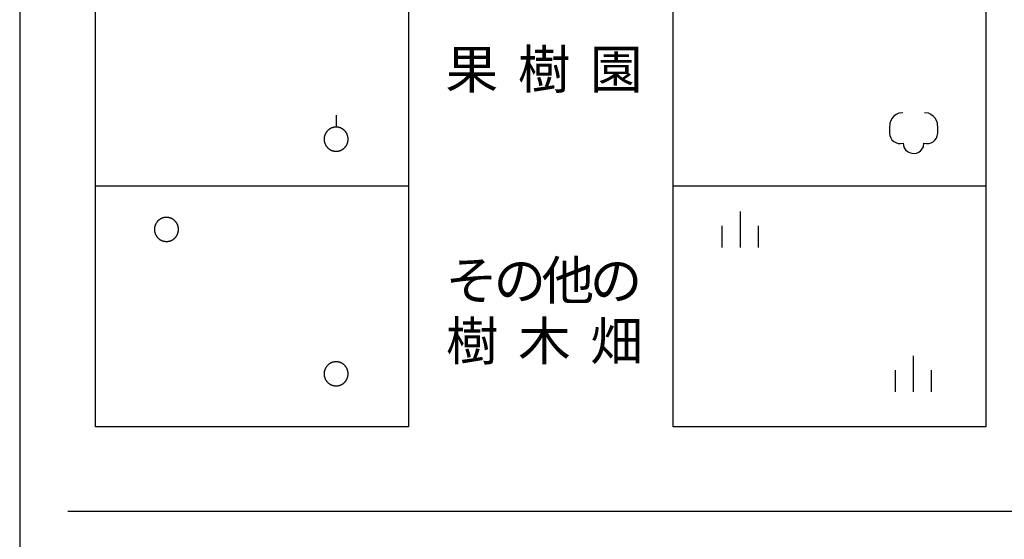
# Model space of a CAD drawing. Units: metres. Extents: x -42055 to -39747, y -126091 to -124373.
# Drawn here: x -39950 to -39848, y -125642 to -125588 of the extents above; entities that cross this region are included whole.
import ezdxf

# ---------------------------------------------------------------- set-up
doc = ezdxf.new("R2010")
doc.units = ezdxf.units.M
doc.header["$LTSCALE"] = 2.5
doc.layers.add('9902000', color=7, linetype='CONTINUOUS')
doc.layers.add('9903000', color=7, linetype='CONTINUOUS')
doc.styles.add('Dm_Anotation', font='txt')

msp = doc.modelspace()

# ---------------------------------------------------------------- linework, layer by layer
at = {"layer": '9902000', "flags": 128}
msp.add_lwpolyline([(-39950, -125905), (-39750, -125905), (-39750, -124705), (-39950, -124705)], close=True, dxfattribs=at)
for points in [[(-39942.12, -125630.78), (-39942.12, -125480.78)], [(-39909.62, -125480.78), (-39909.62, -125630.78)], [(-39882.12, -125630.78), (-39882.12, -125480.78)], [(-39849.62, -125480.78), (-39849.62, -125630.78)], [(-39909.62, -125605.78), (-39942.12, -125605.78)], [(-39849.62, -125605.78), (-39882.12, -125605.78)], [(-39909.62, -125630.78), (-39942.12, -125630.78)], [(-39849.62, -125630.78), (-39882.12, -125630.78)], [(-39849.62, -125630.78), (-39881.39, -125630.78)], [(-39945, -125639.53), (-39755, -125639.53)]]:
    msp.add_lwpolyline(points, dxfattribs=at)
at = {"layer": '9903000', "flags": 128}
for points in [[(-39917.12, -125598.4), (-39917.12, -125599.65)], [(-39858.25, -125598.15), (-39858.67, -125598.21), (-39858.93, -125598.33), (-39859.17, -125598.5), (-39859.36, -125598.71), (-39859.5, -125598.96), (-39859.59, -125599.24), (-39859.62, -125599.78), (-39859.62, -125600.03), (-39859.62, -125600.28), (-39859.59, -125600.52), (-39859.5, -125600.76), (-39859.37, -125600.97), (-39859.18, -125601.14), (-39858.97, -125601.26), (-39858.73, -125601.34), (-39858.48, -125601.35), (-39858.2, -125601.31), (-39858.17, -125601.55), (-39858.09, -125601.79), (-39857.95, -125602), (-39857.77, -125602.17), (-39857.55, -125602.3), (-39857.31, -125602.37), (-39857.06, -125602.38), (-39856.82, -125602.34), (-39856.59, -125602.24), (-39856.39, -125602.09), (-39856.23, -125601.9), (-39856.11, -125601.68), (-39856.05, -125601.31), (-39855.8, -125601.35), (-39855.55, -125601.34), (-39855.31, -125601.28), (-39855.09, -125601.16), (-39854.91, -125600.99), (-39854.76, -125600.79), (-39854.67, -125600.56), (-39854.62, -125600.28), (-39854.62, -125600.03), (-39854.62, -125599.78), (-39854.65, -125599.24), (-39854.74, -125598.96), (-39854.89, -125598.71), (-39855.08, -125598.5), (-39855.32, -125598.33), (-39855.58, -125598.21), (-39856, -125598.15), (-39856, -125598.15)], [(-39875.12, -125612.15), (-39875.12, -125608.4)], [(-39877, -125612.15), (-39877, -125609.9)], [(-39873.25, -125612.15), (-39873.25, -125609.9)], [(-39857.12, -125627.15), (-39857.12, -125623.4)], [(-39859, -125627.15), (-39859, -125624.9)], [(-39855.25, -125627.15), (-39855.25, -125624.9)]]:
    msp.add_lwpolyline(points, dxfattribs=at)
for points in [[(-39915.87, -125600.9), (-39915.87, -125600.88), (-39915.87, -125600.86), (-39915.88, -125600.84), (-39915.88, -125600.82), (-39915.88, -125600.8), (-39915.88, -125600.78), (-39915.88, -125600.76), (-39915.88, -125600.74), (-39915.89, -125600.72), (-39915.89, -125600.7), (-39915.89, -125600.68), (-39915.9, -125600.66), (-39915.9, -125600.64), (-39915.91, -125600.62), (-39915.91, -125600.6), (-39915.91, -125600.58), (-39915.92, -125600.57), (-39915.93, -125600.55), (-39915.93, -125600.53), (-39915.94, -125600.51), (-39915.94, -125600.49), (-39915.95, -125600.47), (-39915.96, -125600.45), (-39915.97, -125600.43), (-39915.97, -125600.41), (-39915.98, -125600.4), (-39915.99, -125600.38), (-39916, -125600.36), (-39916.01, -125600.34), (-39916.02, -125600.32), (-39916.02, -125600.31), (-39916.03, -125600.29), (-39916.04, -125600.27), (-39916.05, -125600.25), (-39916.07, -125600.24), (-39916.08, -125600.22), (-39916.09, -125600.2), (-39916.1, -125600.19), (-39916.11, -125600.17), (-39916.12, -125600.15), (-39916.13, -125600.14), (-39916.15, -125600.12), (-39916.16, -125600.11), (-39916.17, -125600.09), (-39916.18, -125600.08), (-39916.2, -125600.06), (-39916.21, -125600.05), (-39916.23, -125600.03), (-39916.24, -125600.02), (-39916.25, -125600), (-39916.27, -125599.99), (-39916.28, -125599.98), (-39916.3, -125599.96), (-39916.31, -125599.95), (-39916.33, -125599.94), (-39916.34, -125599.93), (-39916.36, -125599.91), (-39916.37, -125599.9), (-39916.39, -125599.89), (-39916.41, -125599.88), (-39916.42, -125599.87), (-39916.44, -125599.85), (-39916.46, -125599.84), (-39916.47, -125599.83), (-39916.49, -125599.82), (-39916.51, -125599.81), (-39916.53, -125599.8), (-39916.54, -125599.79), (-39916.56, -125599.78), (-39916.58, -125599.78), (-39916.6, -125599.77), (-39916.62, -125599.76), (-39916.63, -125599.75), (-39916.65, -125599.74), (-39916.67, -125599.74), (-39916.69, -125599.73), (-39916.71, -125599.72), (-39916.73, -125599.72), (-39916.75, -125599.71), (-39916.77, -125599.7), (-39916.78, -125599.7), (-39916.8, -125599.69), (-39916.82, -125599.69), (-39916.84, -125599.68), (-39916.86, -125599.68), (-39916.88, -125599.67), (-39916.9, -125599.67), (-39916.92, -125599.67), (-39916.94, -125599.66), (-39916.96, -125599.66), (-39916.98, -125599.66), (-39917, -125599.66), (-39917.02, -125599.66), (-39917.04, -125599.65), (-39917.06, -125599.65), (-39917.08, -125599.65), (-39917.1, -125599.65), (-39917.12, -125599.65), (-39917.14, -125599.65), (-39917.16, -125599.65), (-39917.18, -125599.65), (-39917.2, -125599.65), (-39917.22, -125599.65), (-39917.24, -125599.66), (-39917.26, -125599.66), (-39917.28, -125599.66), (-39917.3, -125599.66), (-39917.32, -125599.67), (-39917.34, -125599.67), (-39917.36, -125599.67), (-39917.38, -125599.68), (-39917.4, -125599.68), (-39917.42, -125599.69), (-39917.44, -125599.69), (-39917.46, -125599.7), (-39917.48, -125599.7), (-39917.5, -125599.71), (-39917.51, -125599.71), (-39917.53, -125599.72), (-39917.55, -125599.73), (-39917.57, -125599.73), (-39917.59, -125599.74), (-39917.61, -125599.75), (-39917.63, -125599.76), (-39917.64, -125599.76), (-39917.66, -125599.77), (-39917.68, -125599.78), (-39917.7, -125599.79), (-39917.72, -125599.8), (-39917.73, -125599.81), (-39917.75, -125599.82), (-39917.77, -125599.83), (-39917.79, -125599.84), (-39917.8, -125599.85), (-39917.82, -125599.86), (-39917.84, -125599.87), (-39917.85, -125599.88), (-39917.87, -125599.9), (-39917.88, -125599.91), (-39917.9, -125599.92), (-39917.92, -125599.93), (-39917.93, -125599.95), (-39917.95, -125599.96), (-39917.96, -125599.97), (-39917.98, -125599.99), (-39917.99, -125600), (-39918, -125600.01), (-39918.02, -125600.03), (-39918.03, -125600.04), (-39918.05, -125600.06), (-39918.06, -125600.07), (-39918.07, -125600.09), (-39918.09, -125600.1), (-39918.1, -125600.12), (-39918.11, -125600.13), (-39918.12, -125600.15), (-39918.13, -125600.17), (-39918.15, -125600.18), (-39918.16, -125600.2), (-39918.17, -125600.21), (-39918.18, -125600.23), (-39918.19, -125600.25), (-39918.2, -125600.27), (-39918.21, -125600.28), (-39918.22, -125600.3), (-39918.23, -125600.32), (-39918.24, -125600.34), (-39918.25, -125600.35), (-39918.26, -125600.37), (-39918.26, -125600.39), (-39918.27, -125600.41), (-39918.28, -125600.43), (-39918.29, -125600.44), (-39918.3, -125600.46), (-39918.3, -125600.48), (-39918.31, -125600.5), (-39918.31, -125600.52), (-39918.32, -125600.54), (-39918.33, -125600.56), (-39918.33, -125600.58), (-39918.34, -125600.6), (-39918.34, -125600.62), (-39918.35, -125600.64), (-39918.35, -125600.66), (-39918.35, -125600.68), (-39918.36, -125600.7), (-39918.36, -125600.71), (-39918.36, -125600.73), (-39918.37, -125600.75), (-39918.37, -125600.77), (-39918.37, -125600.79), (-39918.37, -125600.81), (-39918.37, -125600.83), (-39918.37, -125600.85), (-39918.37, -125600.87), (-39918.37, -125600.89), (-39918.37, -125600.91), (-39918.37, -125600.93), (-39918.37, -125600.95), (-39918.37, -125600.97), (-39918.37, -125600.99), (-39918.37, -125601.01), (-39918.37, -125601.03), (-39918.36, -125601.05), (-39918.36, -125601.07), (-39918.36, -125601.09), (-39918.36, -125601.11), (-39918.35, -125601.13), (-39918.35, -125601.15), (-39918.34, -125601.17), (-39918.34, -125601.19), (-39918.34, -125601.21), (-39918.33, -125601.23), (-39918.32, -125601.25), (-39918.32, -125601.27), (-39918.31, -125601.29), (-39918.31, -125601.31), (-39918.3, -125601.33), (-39918.29, -125601.34), (-39918.29, -125601.36), (-39918.28, -125601.38), (-39918.27, -125601.4), (-39918.26, -125601.42), (-39918.25, -125601.44), (-39918.25, -125601.45), (-39918.24, -125601.47), (-39918.23, -125601.49), (-39918.22, -125601.51), (-39918.21, -125601.52), (-39918.2, -125601.54), (-39918.19, -125601.56), (-39918.18, -125601.58), (-39918.17, -125601.59), (-39918.15, -125601.61), (-39918.14, -125601.63), (-39918.13, -125601.64), (-39918.12, -125601.66), (-39918.11, -125601.67), (-39918.09, -125601.69), (-39918.08, -125601.7), (-39918.07, -125601.72), (-39918.06, -125601.74), (-39918.04, -125601.75), (-39918.03, -125601.76), (-39918.01, -125601.78), (-39918, -125601.79), (-39917.99, -125601.81), (-39917.97, -125601.82), (-39917.96, -125601.83), (-39917.94, -125601.85), (-39917.93, -125601.86), (-39917.91, -125601.87), (-39917.89, -125601.89), (-39917.88, -125601.9), (-39917.86, -125601.91), (-39917.85, -125601.92), (-39917.83, -125601.93), (-39917.81, -125601.94), (-39917.8, -125601.95), (-39917.78, -125601.97), (-39917.76, -125601.98), (-39917.75, -125601.99), (-39917.73, -125602), (-39917.71, -125602), (-39917.69, -125602.01), (-39917.68, -125602.02), (-39917.66, -125602.03), (-39917.64, -125602.04), (-39917.62, -125602.05), (-39917.6, -125602.06), (-39917.58, -125602.06), (-39917.56, -125602.07), (-39917.55, -125602.08), (-39917.53, -125602.08), (-39917.51, -125602.09), (-39917.49, -125602.1), (-39917.47, -125602.1), (-39917.45, -125602.11), (-39917.43, -125602.11), (-39917.41, -125602.12), (-39917.39, -125602.12), (-39917.37, -125602.13), (-39917.35, -125602.13), (-39917.33, -125602.13), (-39917.31, -125602.14), (-39917.29, -125602.14), (-39917.27, -125602.14), (-39917.25, -125602.14), (-39917.23, -125602.15), (-39917.21, -125602.15), (-39917.19, -125602.15), (-39917.17, -125602.15), (-39917.15, -125602.15), (-39917.13, -125602.15), (-39917.11, -125602.15), (-39917.09, -125602.15), (-39917.07, -125602.15), (-39917.05, -125602.15), (-39917.03, -125602.15), (-39917.01, -125602.15), (-39916.99, -125602.14), (-39916.98, -125602.14), (-39916.96, -125602.14), (-39916.94, -125602.14), (-39916.92, -125602.13), (-39916.9, -125602.13), (-39916.88, -125602.13), (-39916.86, -125602.12), (-39916.84, -125602.12), (-39916.82, -125602.11), (-39916.8, -125602.11), (-39916.78, -125602.1), (-39916.76, -125602.1), (-39916.74, -125602.09), (-39916.72, -125602.08), (-39916.7, -125602.08), (-39916.68, -125602.07), (-39916.67, -125602.06), (-39916.65, -125602.06), (-39916.63, -125602.05), (-39916.61, -125602.04), (-39916.59, -125602.03), (-39916.57, -125602.02), (-39916.56, -125602.01), (-39916.54, -125602.01), (-39916.52, -125602), (-39916.5, -125601.99), (-39916.49, -125601.98), (-39916.47, -125601.97), (-39916.45, -125601.96), (-39916.44, -125601.94), (-39916.42, -125601.93), (-39916.4, -125601.92), (-39916.39, -125601.91), (-39916.37, -125601.9), (-39916.35, -125601.89), (-39916.34, -125601.87), (-39916.32, -125601.86), (-39916.31, -125601.85), (-39916.29, -125601.83), (-39916.28, -125601.82), (-39916.26, -125601.81), (-39916.25, -125601.79), (-39916.23, -125601.78), (-39916.22, -125601.77), (-39916.21, -125601.75), (-39916.19, -125601.74), (-39916.18, -125601.72), (-39916.17, -125601.71), (-39916.15, -125601.69), (-39916.14, -125601.67), (-39916.13, -125601.66), (-39916.12, -125601.64), (-39916.11, -125601.63), (-39916.09, -125601.61), (-39916.08, -125601.59), (-39916.07, -125601.58), (-39916.06, -125601.56), (-39916.05, -125601.54), (-39916.04, -125601.53), (-39916.03, -125601.51), (-39916.02, -125601.49), (-39916.01, -125601.47), (-39916, -125601.46), (-39915.99, -125601.44), (-39915.99, -125601.42), (-39915.98, -125601.4), (-39915.97, -125601.38), (-39915.96, -125601.36), (-39915.96, -125601.35), (-39915.95, -125601.33), (-39915.94, -125601.31), (-39915.94, -125601.29), (-39915.93, -125601.27), (-39915.92, -125601.25), (-39915.92, -125601.23), (-39915.91, -125601.21), (-39915.91, -125601.19), (-39915.9, -125601.17), (-39915.9, -125601.15), (-39915.9, -125601.13), (-39915.89, -125601.11), (-39915.89, -125601.09), (-39915.89, -125601.07), (-39915.88, -125601.05), (-39915.88, -125601.03), (-39915.88, -125601.01), (-39915.88, -125601), (-39915.88, -125600.98), (-39915.88, -125600.96), (-39915.87, -125600.94), (-39915.87, -125600.92)], [(-39933.5, -125610.28), (-39933.5, -125610.26), (-39933.5, -125610.24), (-39933.5, -125610.22), (-39933.5, -125610.2), (-39933.5, -125610.18), (-39933.51, -125610.16), (-39933.51, -125610.14), (-39933.51, -125610.12), (-39933.51, -125610.1), (-39933.52, -125610.08), (-39933.52, -125610.06), (-39933.52, -125610.04), (-39933.53, -125610.02), (-39933.53, -125610), (-39933.54, -125609.98), (-39933.54, -125609.96), (-39933.55, -125609.94), (-39933.55, -125609.92), (-39933.56, -125609.9), (-39933.56, -125609.88), (-39933.57, -125609.86), (-39933.58, -125609.85), (-39933.58, -125609.83), (-39933.59, -125609.81), (-39933.6, -125609.79), (-39933.61, -125609.77), (-39933.62, -125609.75), (-39933.62, -125609.73), (-39933.63, -125609.72), (-39933.64, -125609.7), (-39933.65, -125609.68), (-39933.66, -125609.66), (-39933.67, -125609.65), (-39933.68, -125609.63), (-39933.69, -125609.61), (-39933.7, -125609.6), (-39933.71, -125609.58), (-39933.72, -125609.56), (-39933.74, -125609.55), (-39933.75, -125609.53), (-39933.76, -125609.51), (-39933.77, -125609.5), (-39933.78, -125609.48), (-39933.8, -125609.47), (-39933.81, -125609.45), (-39933.82, -125609.44), (-39933.84, -125609.42), (-39933.85, -125609.41), (-39933.87, -125609.39), (-39933.88, -125609.38), (-39933.89, -125609.37), (-39933.91, -125609.35), (-39933.92, -125609.34), (-39933.94, -125609.33), (-39933.95, -125609.31), (-39933.97, -125609.3), (-39933.99, -125609.29), (-39934, -125609.28), (-39934.02, -125609.26), (-39934.03, -125609.25), (-39934.05, -125609.24), (-39934.07, -125609.23), (-39934.08, -125609.22), (-39934.1, -125609.21), (-39934.12, -125609.2), (-39934.14, -125609.19), (-39934.15, -125609.18), (-39934.17, -125609.17), (-39934.19, -125609.16), (-39934.21, -125609.15), (-39934.22, -125609.14), (-39934.24, -125609.13), (-39934.26, -125609.13), (-39934.28, -125609.12), (-39934.3, -125609.11), (-39934.32, -125609.1), (-39934.34, -125609.1), (-39934.35, -125609.09), (-39934.37, -125609.08), (-39934.39, -125609.08), (-39934.41, -125609.07), (-39934.43, -125609.07), (-39934.45, -125609.06), (-39934.47, -125609.06), (-39934.49, -125609.05), (-39934.51, -125609.05), (-39934.53, -125609.05), (-39934.55, -125609.04), (-39934.57, -125609.04), (-39934.59, -125609.04), (-39934.61, -125609.03), (-39934.63, -125609.03), (-39934.65, -125609.03), (-39934.67, -125609.03), (-39934.69, -125609.03), (-39934.71, -125609.03), (-39934.73, -125609.03), (-39934.75, -125609.03), (-39934.77, -125609.03), (-39934.79, -125609.03), (-39934.81, -125609.03), (-39934.83, -125609.03), (-39934.85, -125609.03), (-39934.87, -125609.03), (-39934.89, -125609.03), (-39934.91, -125609.04), (-39934.93, -125609.04), (-39934.95, -125609.04), (-39934.97, -125609.04), (-39934.99, -125609.05), (-39935.01, -125609.05), (-39935.02, -125609.06), (-39935.04, -125609.06), (-39935.06, -125609.07), (-39935.08, -125609.07), (-39935.1, -125609.08), (-39935.12, -125609.08), (-39935.14, -125609.09), (-39935.16, -125609.09), (-39935.18, -125609.1), (-39935.2, -125609.11), (-39935.22, -125609.12), (-39935.23, -125609.12), (-39935.25, -125609.13), (-39935.27, -125609.14), (-39935.29, -125609.15), (-39935.31, -125609.16), (-39935.32, -125609.17), (-39935.34, -125609.18), (-39935.36, -125609.18), (-39935.38, -125609.19), (-39935.39, -125609.2), (-39935.41, -125609.22), (-39935.43, -125609.23), (-39935.45, -125609.24), (-39935.46, -125609.25), (-39935.48, -125609.26), (-39935.49, -125609.27), (-39935.51, -125609.28), (-39935.53, -125609.3), (-39935.54, -125609.31), (-39935.56, -125609.32), (-39935.57, -125609.33), (-39935.59, -125609.35), (-39935.6, -125609.36), (-39935.62, -125609.37), (-39935.63, -125609.39), (-39935.64, -125609.4), (-39935.66, -125609.42), (-39935.67, -125609.43), (-39935.69, -125609.45), (-39935.7, -125609.46), (-39935.71, -125609.48), (-39935.72, -125609.49), (-39935.74, -125609.51), (-39935.75, -125609.52), (-39935.76, -125609.54), (-39935.77, -125609.56), (-39935.78, -125609.57), (-39935.8, -125609.59), (-39935.81, -125609.61), (-39935.82, -125609.62), (-39935.83, -125609.64), (-39935.84, -125609.66), (-39935.85, -125609.68), (-39935.86, -125609.69), (-39935.87, -125609.71), (-39935.87, -125609.73), (-39935.88, -125609.75), (-39935.89, -125609.76), (-39935.9, -125609.78), (-39935.91, -125609.8), (-39935.91, -125609.82), (-39935.92, -125609.84), (-39935.93, -125609.86), (-39935.93, -125609.88), (-39935.94, -125609.9), (-39935.95, -125609.91), (-39935.95, -125609.93), (-39935.96, -125609.95), (-39935.96, -125609.97), (-39935.97, -125609.99), (-39935.97, -125610.01), (-39935.98, -125610.03), (-39935.98, -125610.05), (-39935.98, -125610.07), (-39935.99, -125610.09), (-39935.99, -125610.11), (-39935.99, -125610.13), (-39935.99, -125610.15), (-39936, -125610.17), (-39936, -125610.19), (-39936, -125610.21), (-39936, -125610.23), (-39936, -125610.25), (-39936, -125610.27), (-39936, -125610.29), (-39936, -125610.31), (-39936, -125610.33), (-39936, -125610.35), (-39936, -125610.37), (-39936, -125610.39), (-39935.99, -125610.41), (-39935.99, -125610.43), (-39935.99, -125610.45), (-39935.99, -125610.47), (-39935.98, -125610.49), (-39935.98, -125610.51), (-39935.98, -125610.53), (-39935.97, -125610.55), (-39935.97, -125610.57), (-39935.96, -125610.59), (-39935.96, -125610.61), (-39935.95, -125610.62), (-39935.95, -125610.64), (-39935.94, -125610.66), (-39935.93, -125610.68), (-39935.93, -125610.7), (-39935.92, -125610.72), (-39935.91, -125610.74), (-39935.9, -125610.76), (-39935.9, -125610.77), (-39935.89, -125610.79), (-39935.88, -125610.81), (-39935.87, -125610.83), (-39935.86, -125610.85), (-39935.85, -125610.86), (-39935.84, -125610.88), (-39935.83, -125610.9), (-39935.82, -125610.92), (-39935.81, -125610.93), (-39935.8, -125610.95), (-39935.79, -125610.97), (-39935.78, -125610.98), (-39935.77, -125611), (-39935.76, -125611.02), (-39935.75, -125611.03), (-39935.73, -125611.05), (-39935.72, -125611.06), (-39935.71, -125611.08), (-39935.69, -125611.1), (-39935.68, -125611.11), (-39935.67, -125611.12), (-39935.65, -125611.14), (-39935.64, -125611.15), (-39935.63, -125611.17), (-39935.61, -125611.18), (-39935.6, -125611.2), (-39935.58, -125611.21), (-39935.57, -125611.22), (-39935.55, -125611.24), (-39935.54, -125611.25), (-39935.52, -125611.26), (-39935.51, -125611.27), (-39935.49, -125611.28), (-39935.47, -125611.3), (-39935.46, -125611.31), (-39935.44, -125611.32), (-39935.42, -125611.33), (-39935.41, -125611.34), (-39935.39, -125611.35), (-39935.37, -125611.36), (-39935.35, -125611.37), (-39935.34, -125611.38), (-39935.32, -125611.39), (-39935.3, -125611.4), (-39935.28, -125611.41), (-39935.27, -125611.42), (-39935.25, -125611.42), (-39935.23, -125611.43), (-39935.21, -125611.44), (-39935.19, -125611.45), (-39935.17, -125611.45), (-39935.15, -125611.46), (-39935.13, -125611.47), (-39935.12, -125611.47), (-39935.1, -125611.48), (-39935.08, -125611.48), (-39935.06, -125611.49), (-39935.04, -125611.49), (-39935.02, -125611.5), (-39935, -125611.5), (-39934.98, -125611.5), (-39934.96, -125611.51), (-39934.94, -125611.51), (-39934.92, -125611.51), (-39934.9, -125611.52), (-39934.88, -125611.52), (-39934.86, -125611.52), (-39934.84, -125611.52), (-39934.82, -125611.52), (-39934.8, -125611.53), (-39934.78, -125611.53), (-39934.76, -125611.53), (-39934.74, -125611.53), (-39934.72, -125611.53), (-39934.7, -125611.53), (-39934.68, -125611.52), (-39934.66, -125611.52), (-39934.64, -125611.52), (-39934.62, -125611.52), (-39934.6, -125611.52), (-39934.58, -125611.51), (-39934.56, -125611.51), (-39934.54, -125611.51), (-39934.52, -125611.51), (-39934.5, -125611.5), (-39934.48, -125611.5), (-39934.46, -125611.49), (-39934.44, -125611.49), (-39934.42, -125611.48), (-39934.41, -125611.48), (-39934.39, -125611.47), (-39934.37, -125611.47), (-39934.35, -125611.46), (-39934.33, -125611.45), (-39934.31, -125611.45), (-39934.29, -125611.44), (-39934.27, -125611.43), (-39934.26, -125611.42), (-39934.24, -125611.42), (-39934.22, -125611.41), (-39934.2, -125611.4), (-39934.18, -125611.39), (-39934.16, -125611.38), (-39934.15, -125611.37), (-39934.13, -125611.36), (-39934.11, -125611.35), (-39934.1, -125611.34), (-39934.08, -125611.33), (-39934.06, -125611.32), (-39934.05, -125611.31), (-39934.03, -125611.3), (-39934.01, -125611.28), (-39934, -125611.27), (-39933.98, -125611.26), (-39933.96, -125611.25), (-39933.95, -125611.24), (-39933.93, -125611.22), (-39933.92, -125611.21), (-39933.9, -125611.2), (-39933.89, -125611.18), (-39933.88, -125611.17), (-39933.86, -125611.15), (-39933.85, -125611.14), (-39933.83, -125611.13), (-39933.82, -125611.11), (-39933.81, -125611.1), (-39933.79, -125611.08), (-39933.78, -125611.07), (-39933.77, -125611.05), (-39933.76, -125611.03), (-39933.74, -125611.02), (-39933.73, -125611), (-39933.72, -125610.99), (-39933.71, -125610.97), (-39933.7, -125610.95), (-39933.69, -125610.93), (-39933.68, -125610.92), (-39933.67, -125610.9), (-39933.66, -125610.88), (-39933.65, -125610.87), (-39933.64, -125610.85), (-39933.63, -125610.83), (-39933.62, -125610.81), (-39933.61, -125610.79), (-39933.6, -125610.78), (-39933.6, -125610.76), (-39933.59, -125610.74), (-39933.58, -125610.72), (-39933.58, -125610.7), (-39933.57, -125610.68), (-39933.56, -125610.66), (-39933.56, -125610.64), (-39933.55, -125610.63), (-39933.54, -125610.61), (-39933.54, -125610.59), (-39933.54, -125610.57), (-39933.53, -125610.55), (-39933.53, -125610.53), (-39933.52, -125610.51), (-39933.52, -125610.49), (-39933.52, -125610.47), (-39933.51, -125610.45), (-39933.51, -125610.43), (-39933.51, -125610.41), (-39933.51, -125610.39), (-39933.5, -125610.37), (-39933.5, -125610.35), (-39933.5, -125610.33), (-39933.5, -125610.31), (-39933.5, -125610.29)], [(-39915.87, -125625.28), (-39915.87, -125625.26), (-39915.87, -125625.24), (-39915.88, -125625.22), (-39915.88, -125625.2), (-39915.88, -125625.18), (-39915.88, -125625.16), (-39915.88, -125625.14), (-39915.88, -125625.12), (-39915.89, -125625.1), (-39915.89, -125625.08), (-39915.89, -125625.06), (-39915.9, -125625.04), (-39915.9, -125625.02), (-39915.91, -125625), (-39915.91, -125624.98), (-39915.91, -125624.96), (-39915.92, -125624.94), (-39915.93, -125624.92), (-39915.93, -125624.9), (-39915.94, -125624.88), (-39915.94, -125624.86), (-39915.95, -125624.85), (-39915.96, -125624.83), (-39915.97, -125624.81), (-39915.97, -125624.79), (-39915.98, -125624.77), (-39915.99, -125624.75), (-39916, -125624.73), (-39916.01, -125624.72), (-39916.02, -125624.7), (-39916.02, -125624.68), (-39916.03, -125624.66), (-39916.04, -125624.65), (-39916.05, -125624.63), (-39916.07, -125624.61), (-39916.08, -125624.6), (-39916.09, -125624.58), (-39916.1, -125624.56), (-39916.11, -125624.55), (-39916.12, -125624.53), (-39916.13, -125624.51), (-39916.15, -125624.5), (-39916.16, -125624.48), (-39916.17, -125624.47), (-39916.18, -125624.45), (-39916.2, -125624.44), (-39916.21, -125624.42), (-39916.23, -125624.41), (-39916.24, -125624.39), (-39916.25, -125624.38), (-39916.27, -125624.37), (-39916.28, -125624.35), (-39916.3, -125624.34), (-39916.31, -125624.33), (-39916.33, -125624.31), (-39916.34, -125624.3), (-39916.36, -125624.29), (-39916.37, -125624.28), (-39916.39, -125624.26), (-39916.41, -125624.25), (-39916.42, -125624.24), (-39916.44, -125624.23), (-39916.46, -125624.22), (-39916.47, -125624.21), (-39916.49, -125624.2), (-39916.51, -125624.19), (-39916.53, -125624.18), (-39916.54, -125624.17), (-39916.56, -125624.16), (-39916.58, -125624.15), (-39916.6, -125624.14), (-39916.62, -125624.13), (-39916.63, -125624.13), (-39916.65, -125624.12), (-39916.67, -125624.11), (-39916.69, -125624.1), (-39916.71, -125624.1), (-39916.73, -125624.09), (-39916.75, -125624.08), (-39916.77, -125624.08), (-39916.78, -125624.07), (-39916.8, -125624.07), (-39916.82, -125624.06), (-39916.84, -125624.06), (-39916.86, -125624.05), (-39916.88, -125624.05), (-39916.9, -125624.05), (-39916.92, -125624.04), (-39916.94, -125624.04), (-39916.96, -125624.04), (-39916.98, -125624.03), (-39917, -125624.03), (-39917.02, -125624.03), (-39917.04, -125624.03), (-39917.06, -125624.03), (-39917.08, -125624.03), (-39917.1, -125624.03), (-39917.12, -125624.03), (-39917.14, -125624.03), (-39917.16, -125624.03), (-39917.18, -125624.03), (-39917.2, -125624.03), (-39917.22, -125624.03), (-39917.24, -125624.03), (-39917.26, -125624.03), (-39917.28, -125624.04), (-39917.3, -125624.04), (-39917.32, -125624.04), (-39917.34, -125624.04), (-39917.36, -125624.05), (-39917.38, -125624.05), (-39917.4, -125624.06), (-39917.42, -125624.06), (-39917.44, -125624.07), (-39917.46, -125624.07), (-39917.48, -125624.08), (-39917.5, -125624.08), (-39917.51, -125624.09), (-39917.53, -125624.09), (-39917.55, -125624.1), (-39917.57, -125624.11), (-39917.59, -125624.12), (-39917.61, -125624.12), (-39917.63, -125624.13), (-39917.64, -125624.14), (-39917.66, -125624.15), (-39917.68, -125624.16), (-39917.7, -125624.17), (-39917.72, -125624.18), (-39917.73, -125624.18), (-39917.75, -125624.19), (-39917.77, -125624.2), (-39917.79, -125624.22), (-39917.8, -125624.23), (-39917.82, -125624.24), (-39917.84, -125624.25), (-39917.85, -125624.26), (-39917.87, -125624.27), (-39917.88, -125624.28), (-39917.9, -125624.3), (-39917.92, -125624.31), (-39917.93, -125624.32), (-39917.95, -125624.33), (-39917.96, -125624.35), (-39917.98, -125624.36), (-39917.99, -125624.37), (-39918, -125624.39), (-39918.02, -125624.4), (-39918.03, -125624.42), (-39918.05, -125624.43), (-39918.06, -125624.45), (-39918.07, -125624.46), (-39918.09, -125624.48), (-39918.1, -125624.49), (-39918.11, -125624.51), (-39918.12, -125624.52), (-39918.13, -125624.54), (-39918.15, -125624.56), (-39918.16, -125624.57), (-39918.17, -125624.59), (-39918.18, -125624.61), (-39918.19, -125624.62), (-39918.2, -125624.64), (-39918.21, -125624.66), (-39918.22, -125624.68), (-39918.23, -125624.69), (-39918.24, -125624.71), (-39918.25, -125624.73), (-39918.26, -125624.75), (-39918.26, -125624.76), (-39918.27, -125624.78), (-39918.28, -125624.8), (-39918.29, -125624.82), (-39918.3, -125624.84), (-39918.3, -125624.86), (-39918.31, -125624.88), (-39918.31, -125624.9), (-39918.32, -125624.91), (-39918.33, -125624.93), (-39918.33, -125624.95), (-39918.34, -125624.97), (-39918.34, -125624.99), (-39918.35, -125625.01), (-39918.35, -125625.03), (-39918.35, -125625.05), (-39918.36, -125625.07), (-39918.36, -125625.09), (-39918.36, -125625.11), (-39918.37, -125625.13), (-39918.37, -125625.15), (-39918.37, -125625.17), (-39918.37, -125625.19), (-39918.37, -125625.21), (-39918.37, -125625.23), (-39918.37, -125625.25), (-39918.37, -125625.27), (-39918.37, -125625.29), (-39918.37, -125625.31), (-39918.37, -125625.33), (-39918.37, -125625.35), (-39918.37, -125625.37), (-39918.37, -125625.39), (-39918.37, -125625.41), (-39918.36, -125625.43), (-39918.36, -125625.45), (-39918.36, -125625.47), (-39918.36, -125625.49), (-39918.35, -125625.51), (-39918.35, -125625.53), (-39918.34, -125625.55), (-39918.34, -125625.57), (-39918.34, -125625.59), (-39918.33, -125625.61), (-39918.32, -125625.62), (-39918.32, -125625.64), (-39918.31, -125625.66), (-39918.31, -125625.68), (-39918.3, -125625.7), (-39918.29, -125625.72), (-39918.29, -125625.74), (-39918.28, -125625.76), (-39918.27, -125625.77), (-39918.26, -125625.79), (-39918.25, -125625.81), (-39918.25, -125625.83), (-39918.24, -125625.85), (-39918.23, -125625.86), (-39918.22, -125625.88), (-39918.21, -125625.9), (-39918.2, -125625.92), (-39918.19, -125625.93), (-39918.18, -125625.95), (-39918.17, -125625.97), (-39918.15, -125625.98), (-39918.14, -125626), (-39918.13, -125626.02), (-39918.12, -125626.03), (-39918.11, -125626.05), (-39918.09, -125626.06), (-39918.08, -125626.08), (-39918.07, -125626.1), (-39918.06, -125626.11), (-39918.04, -125626.12), (-39918.03, -125626.14), (-39918.01, -125626.15), (-39918, -125626.17), (-39917.99, -125626.18), (-39917.97, -125626.2), (-39917.96, -125626.21), (-39917.94, -125626.22), (-39917.93, -125626.24), (-39917.91, -125626.25), (-39917.89, -125626.26), (-39917.88, -125626.27), (-39917.86, -125626.28), (-39917.85, -125626.3), (-39917.83, -125626.31), (-39917.81, -125626.32), (-39917.8, -125626.33), (-39917.78, -125626.34), (-39917.76, -125626.35), (-39917.75, -125626.36), (-39917.73, -125626.37), (-39917.71, -125626.38), (-39917.69, -125626.39), (-39917.68, -125626.4), (-39917.66, -125626.41), (-39917.64, -125626.42), (-39917.62, -125626.42), (-39917.6, -125626.43), (-39917.58, -125626.44), (-39917.56, -125626.45), (-39917.55, -125626.45), (-39917.53, -125626.46), (-39917.51, -125626.47), (-39917.49, -125626.47), (-39917.47, -125626.48), (-39917.45, -125626.48), (-39917.43, -125626.49), (-39917.41, -125626.49), (-39917.39, -125626.5), (-39917.37, -125626.5), (-39917.35, -125626.5), (-39917.33, -125626.51), (-39917.31, -125626.51), (-39917.29, -125626.51), (-39917.27, -125626.52), (-39917.25, -125626.52), (-39917.23, -125626.52), (-39917.21, -125626.52), (-39917.19, -125626.52), (-39917.17, -125626.53), (-39917.15, -125626.53), (-39917.13, -125626.53), (-39917.11, -125626.53), (-39917.09, -125626.53), (-39917.07, -125626.53), (-39917.05, -125626.52), (-39917.03, -125626.52), (-39917.01, -125626.52), (-39916.99, -125626.52), (-39916.98, -125626.52), (-39916.96, -125626.51), (-39916.94, -125626.51), (-39916.92, -125626.51), (-39916.9, -125626.51), (-39916.88, -125626.5), (-39916.86, -125626.5), (-39916.84, -125626.49), (-39916.82, -125626.49), (-39916.8, -125626.48), (-39916.78, -125626.48), (-39916.76, -125626.47), (-39916.74, -125626.47), (-39916.72, -125626.46), (-39916.7, -125626.45), (-39916.68, -125626.45), (-39916.67, -125626.44), (-39916.65, -125626.43), (-39916.63, -125626.42), (-39916.61, -125626.42), (-39916.59, -125626.41), (-39916.57, -125626.4), (-39916.56, -125626.39), (-39916.54, -125626.38), (-39916.52, -125626.37), (-39916.5, -125626.36), (-39916.49, -125626.35), (-39916.47, -125626.34), (-39916.45, -125626.33), (-39916.44, -125626.32), (-39916.42, -125626.31), (-39916.4, -125626.3), (-39916.39, -125626.28), (-39916.37, -125626.27), (-39916.35, -125626.26), (-39916.34, -125626.25), (-39916.32, -125626.24), (-39916.31, -125626.22), (-39916.29, -125626.21), (-39916.28, -125626.2), (-39916.26, -125626.18), (-39916.25, -125626.17), (-39916.23, -125626.15), (-39916.22, -125626.14), (-39916.21, -125626.13), (-39916.19, -125626.11), (-39916.18, -125626.1), (-39916.17, -125626.08), (-39916.15, -125626.07), (-39916.14, -125626.05), (-39916.13, -125626.03), (-39916.12, -125626.02), (-39916.11, -125626), (-39916.09, -125625.99), (-39916.08, -125625.97), (-39916.07, -125625.95), (-39916.06, -125625.93), (-39916.05, -125625.92), (-39916.04, -125625.9), (-39916.03, -125625.88), (-39916.02, -125625.87), (-39916.01, -125625.85), (-39916, -125625.83), (-39915.99, -125625.81), (-39915.99, -125625.79), (-39915.98, -125625.78), (-39915.97, -125625.76), (-39915.96, -125625.74), (-39915.96, -125625.72), (-39915.95, -125625.7), (-39915.94, -125625.68), (-39915.94, -125625.66), (-39915.93, -125625.64), (-39915.92, -125625.63), (-39915.92, -125625.61), (-39915.91, -125625.59), (-39915.91, -125625.57), (-39915.9, -125625.55), (-39915.9, -125625.53), (-39915.9, -125625.51), (-39915.89, -125625.49), (-39915.89, -125625.47), (-39915.89, -125625.45), (-39915.88, -125625.43), (-39915.88, -125625.41), (-39915.88, -125625.39), (-39915.88, -125625.37), (-39915.88, -125625.35), (-39915.88, -125625.33), (-39915.87, -125625.31), (-39915.87, -125625.29)]]:
    msp.add_lwpolyline(points, close=True, dxfattribs=at)

# ---------------------------------------------------------------- texts
at = {"layer": '9903000', "style": 'Dm_Anotation'}
for s, p in [('果', (-39905.75, -125595.65)), ('樹', (-39898.25, -125595.65)), ('園', (-39890.75, -125595.65)), ('そ', (-39905.77, -125617.57)), ('の', (-39900.77, -125617.57)), ('他', (-39895.77, -125617.57)), ('の', (-39890.77, -125617.57)), ('樹', (-39905.71, -125623.87)), ('木', (-39898.21, -125623.87)), ('畑', (-39890.71, -125623.87))]:
    msp.add_text(s, height=4, dxfattribs=at).set_placement(p)

doc.saveas('drawing.dxf')
